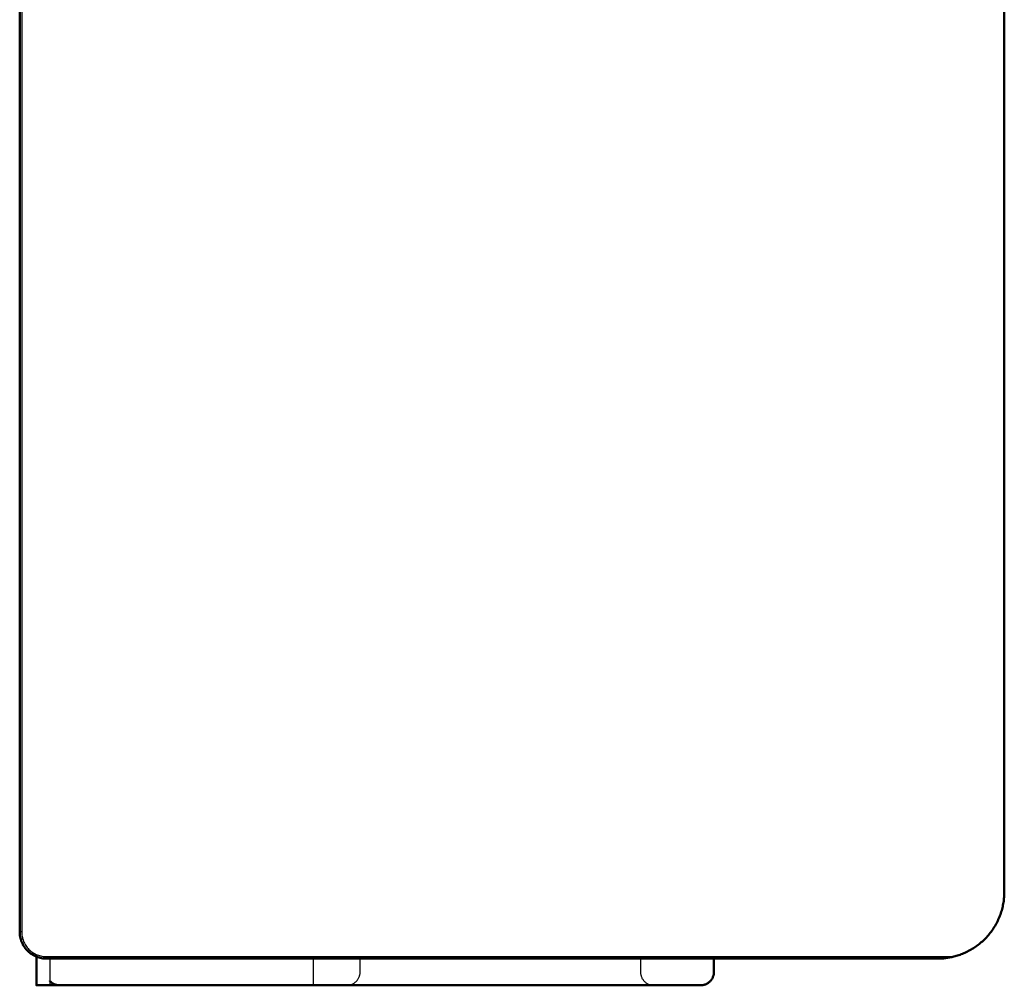
# Model space of a CAD drawing. Units: millimetres. Extents: x 234 to 1405, y 1335 to 3053.
# Drawn here: x 234 to 381, y 1433 to 1577 of the extents above; entities that cross this region are included whole.
import ezdxf

# ---------------------------------------------------------------- set-up
doc = ezdxf.new("R2010")
doc.units = ezdxf.units.MM
doc.layers.add('Make2D$Visible$Curves', color=7, linetype='Continuous', true_color=0x000000)
doc.layers.add('Make2D$Visible$Tangents', color=7, linetype='Continuous', true_color=0x000000)
doc.layers.add('Make2D$Visible$SceneSilhouetteCurves', color=7, linetype='Continuous', lineweight=50, true_color=0x000000)

msp = doc.modelspace()

# ---------------------------------------------------------------- linework, layer by layer
at = {"layer": 'Make2D$Visible$Curves', "color": 7, "true_color": 0xffffff}
for points, degree in [([(233.94, 2427.74), (233.94, 1934.24), (233.94, 1440.74)], 2), ([(381.44, 1446.74), (381.44, 1567.74), (381.44, 1688.74)], 2), ([(236.44, 1437.35), (236.44, 1435.05), (236.44, 1432.74)], 2), ([(371.44, 1436.74), (304.69, 1436.74), (237.94, 1436.74)], 2), ([(337.94, 1436.8), (337.94, 1435.77), (337.94, 1434.74)], 2), ([(373.87, 1437.04), (373.08, 1436.84), (372.28, 1436.74), (371.44, 1436.74)], 3), ([(277.94, 1432.74), (258.19, 1432.74), (238.44, 1432.74)], 2), ([(277.94, 1432.74), (280.44, 1432.74), (282.94, 1432.74)], 2), ([(282.94, 1432.74), (305.91, 1432.74), (328.89, 1432.74)], 2), ([(328.94, 1432.74), (332.44, 1432.74), (335.94, 1432.74)], 2)]:
    msp.add_open_spline(points, degree=degree, dxfattribs=at)
at = {"layer": 'Make2D$Visible$Curves', "color": 7, "lineweight": -3, "true_color": 0xffffff}
for points in [[(234.24, 2427.74), (234.24, 1934.24), (234.24, 1440.74)], [(237.94, 1437.04), (305.91, 1437.04), (373.87, 1437.04)], [(277.94, 1432.74), (277.94, 1434.89), (277.94, 1437.04)], [(284.94, 1434.74), (284.94, 1435.74), (284.94, 1436.74)], [(326.94, 1436.74), (326.94, 1435.74), (326.94, 1434.74)]]:
    msp.add_open_spline(points, degree=2, dxfattribs=at)
at = {"layer": 'Make2D$Visible$Curves', "color": 7, "true_color": 0xffffff}
for points, weights in [([(373.87, 1437.04), (381.44, 1438.93), (381.44, 1446.74)], [1, 0.788385982759, 1]), ([(233.94, 1440.74), (233.94, 1436.74), (237.94, 1436.74)], [1, 0.707106784925, 1]), ([(335.94, 1432.74), (337.94, 1432.74), (337.94, 1434.74)], [1, 0.707106781187, 1]), ([(238.44, 1432.74), (236.44, 1432.74), (236.44, 1432.74)], [1, 0.707106781187, 1]), ([(239.94, 1432.74), (239.04, 1432.74), (238.44, 1433.41)], [1, 0.842472244355, 0.854391865464])]:
    msp.add_rational_spline(points, weights, degree=2, dxfattribs=at)
at = {"layer": 'Make2D$Visible$Curves', "color": 7, "lineweight": -3, "true_color": 0xffffff}
for points, weights in [([(234.24, 1440.74), (234.24, 1437.04), (237.94, 1437.04)], [1, 0.707106786175, 1]), ([(282.94, 1432.74), (284.94, 1432.74), (284.94, 1434.74)], [1, 0.707106781187, 1]), ([(326.94, 1434.74), (326.94, 1432.74), (328.94, 1432.74)], [1, 0.707106781187, 1])]:
    msp.add_rational_spline(points, weights, degree=2, dxfattribs=at)
at = {"layer": 'Make2D$Visible$SceneSilhouetteCurves', "color": 7, "true_color": 0xffffff}
for points, degree in [([(233.94, 2427.74), (233.94, 1934.24), (233.94, 1440.74)], 2), ([(381.44, 1446.74), (381.44, 1567.74), (381.44, 1688.74)], 2), ([(236.44, 1437.35), (236.44, 1435.05), (236.44, 1432.74)], 2), ([(371.44, 1436.74), (304.69, 1436.74), (237.94, 1436.74)], 2), ([(337.94, 1436.8), (337.94, 1435.77), (337.94, 1434.74)], 2), ([(373.87, 1437.04), (373.08, 1436.84), (372.28, 1436.74), (371.44, 1436.74)], 3), ([(277.94, 1432.74), (258.19, 1432.74), (238.44, 1432.74)], 2), ([(277.94, 1432.74), (280.44, 1432.74), (282.94, 1432.74)], 2), ([(282.94, 1432.74), (305.91, 1432.74), (328.89, 1432.74)], 2), ([(328.94, 1432.74), (332.44, 1432.74), (335.94, 1432.74)], 2)]:
    msp.add_open_spline(points, degree=degree, dxfattribs=at)
for points, weights in [([(373.87, 1437.04), (381.44, 1438.93), (381.44, 1446.74)], [1, 0.788385982759, 1]), ([(233.94, 1440.74), (233.94, 1436.74), (237.94, 1436.74)], [1, 0.707106784925, 1]), ([(335.94, 1432.74), (337.94, 1432.74), (337.94, 1434.74)], [1, 0.707106781187, 1]), ([(238.44, 1432.74), (236.44, 1432.74), (236.44, 1432.74)], [1, 0.707106781187, 1]), ([(239.94, 1432.74), (239.04, 1432.74), (238.44, 1433.41)], [1, 0.842472244355, 0.854391865464])]:
    msp.add_rational_spline(points, weights, degree=2, dxfattribs=at)
at = {"layer": 'Make2D$Visible$Tangents', "color": 7, "lineweight": -3, "true_color": 0xffffff}
for points in [[(234.24, 1440.74), (234.09, 1440.74), (233.94, 1440.74)], [(237.94, 1437.04), (237.94, 1436.92), (237.94, 1436.81)], [(238.44, 1436.75), (238.44, 1434.74), (238.44, 1432.74)]]:
    msp.add_open_spline(points, degree=2, dxfattribs=at)

doc.saveas('drawing.dxf')
